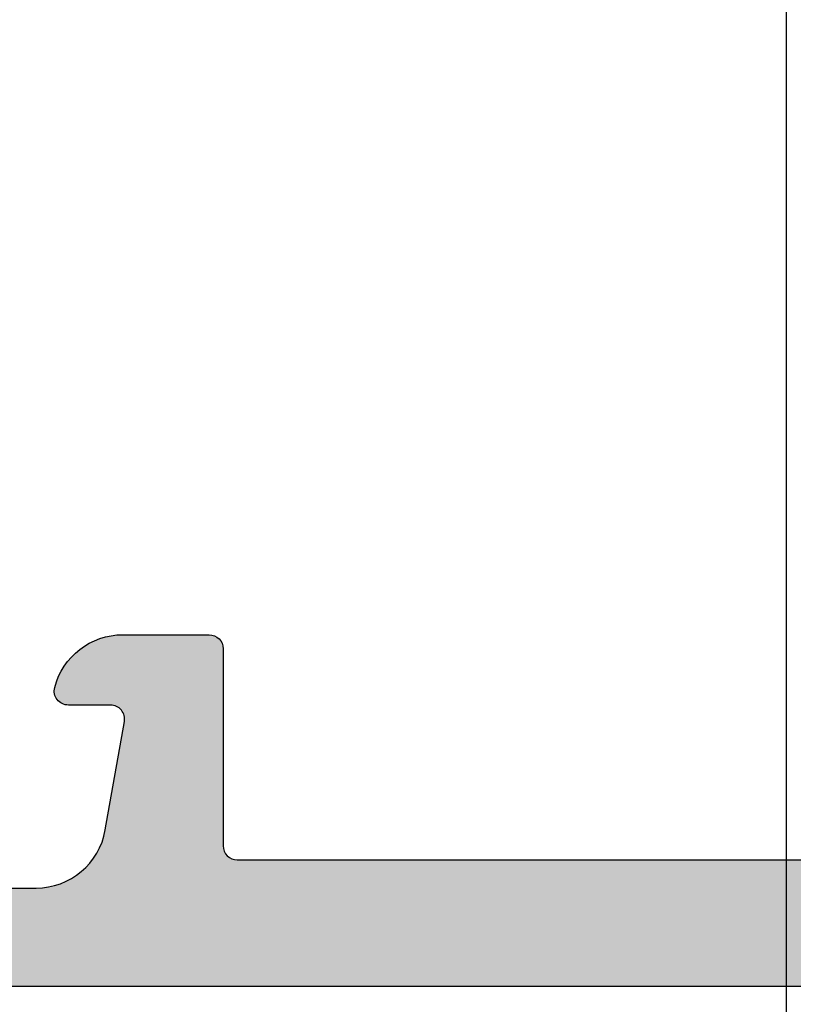
# Model space of a CAD drawing. Units: millimetres. Extents: x -286258 to 23356, y -306866 to 120414.
# Drawn here: x 13547 to 13558, y 6292 to 6306 of the extents above; entities that cross this region are included whole.
import ezdxf

# ---------------------------------------------------------------- set-up
doc = ezdxf.new("R2010")
doc.units = ezdxf.units.MM
for name, color, linetype in [('AL_CONT', 50, 'Continuous'), ('BEM', 7, 'Continuous'), ('DIM_2', 253, 'Continuous')]:
    doc.layers.add(name, color=color, linetype=linetype)
doc.styles.add('TEXT', font='arial.ttf')
doc.dimstyles.new('TSG_1_2', dxfattribs={"dimscale": 0, "dimtxt": 2.5, "dimasz": 2.5, "dimexe": 1, "dimexo": 2, "dimgap": 2, "dimtad": 0, "dimdec": 1, "dimlfac": -1, "dimzin": 9, "dimdsep": 46, "dimtxsty": 'TEXT', "dimcen": -1, "dimclrd": 7, "dimclre": 7, "dimclrt": 4, "dimadec": 0, "dimazin": 0, "dimtfac": 0.7, "dimtdec": 1, "dimtmove": 0, "dimatfit": 2, "dimfxl": 1, "dimtolj": 1, "dimtzin": 9, "dimarcsym": 0})

# ---------------------------------------------------------------- blocks, each defined once
blk = doc.blocks.new('*D731')
at = {"layer": 'BEM', "color": 7, "lineweight": -2, "transparency": 16777216}
for p, q in [((13294.5455041145, 6348.474913707857), (13294.5455041145, 6245.162629949231)), ((13558.3455041145, 6348.474913707857), (13558.3455041145, 6245.162629949231)), ((13299.54550412229, 6247.16262995235), (13392.69107022831, 6247.16262995235)), ((13553.3455041067, 6247.16262995235), (13460.19993800069, 6247.16262995235))]:
    blk.add_line(p, q, dxfattribs=at)
at = {"layer": 'BEM', "color": 7, "transparency": 16777216}
for points in [[(13299.54550412229, 6247.995963286982), (13299.54550412229, 6246.329296617717), (13294.5455041145, 6247.16262995235)], [(13553.3455041067, 6247.995963286982), (13553.3455041067, 6246.329296617717), (13558.3455041145, 6247.16262995235)]]:
    blk.add_solid(points, dxfattribs=at)
at = {"layer": 'DEFPOINTS', "color": 0, "transparency": 16777216}
for p in [(13294.5455041145, 6352.474913714094), (13558.3455041145, 6352.474913714094), (13558.3455041145, 6247.16262995235)]:
    blk.add_point(p, dxfattribs=at)
at = {"layer": 'BEM', "color": 4, "transparency": 16777216, "insert": (13426.4455041145, 6247.16262995235), "char_height": 5.000000007796093, "attachment_point": 5, "style": 'TEXT'}
blk.add_mtext('\\A1;RF = RA - 2х50 -18', dxfattribs=at)
blk = doc.blocks.new('*D732')
at = {"layer": 'BEM', "color": 7, "lineweight": -2, "transparency": 16777216}
for p, q in [((13235.5455041145, 6288.674913707854), (13235.5455041145, 6231.864254091908)), ((13617.5455041145, 6288.674913707854), (13617.5455041145, 6231.864254091908)), ((13240.54550412229, 6233.864254095027), (13417.96330764818, 6233.864254095027)), ((13612.5455041067, 6233.864254095027), (13435.12770058081, 6233.864254095027))]:
    blk.add_line(p, q, dxfattribs=at)
at = {"layer": 'BEM', "color": 7, "transparency": 16777216}
for points in [[(13240.54550412229, 6234.69758742966), (13240.54550412229, 6233.030920760394), (13235.5455041145, 6233.864254095027)], [(13612.5455041067, 6234.69758742966), (13612.5455041067, 6233.030920760394), (13617.5455041145, 6233.864254095027)]]:
    blk.add_solid(points, dxfattribs=at)
at = {"layer": 'DEFPOINTS', "color": 0, "transparency": 16777216}
for p in [(13235.5455041145, 6292.674913714091), (13617.5455041145, 6292.674913714091), (13617.5455041145, 6233.864254095027)]:
    blk.add_point(p, dxfattribs=at)
at = {"layer": 'BEM', "color": 4, "transparency": 16777216, "insert": (13426.5455041145, 6233.864254095027), "char_height": 5.000000007796093, "attachment_point": 5, "style": 'TEXT'}
blk.add_mtext('\\A1;RA', dxfattribs=at)
blk = doc.blocks.new('270180')
at = {"layer": 'DIM_2'}
h = blk.add_hatch(color=256, dxfattribs=at)
edge = h.paths.add_edge_path()
edge.add_arc((7.951381655830911, -56.40583096931232), 0.2000000000000315, 80.00002789184538, 139.9999892589416, ccw=False)
edge.add_arc((8.020840735134067, -56.01190783429443), 0.1999999999999213, 260.000027891859, 319.9999892589317)
edge.add_arc((8.020840735133918, -56.01190783429436), 0.2000000000000838, 319.9999892589435, 340.0000000000104)
edge.add_arc((8.020840735133897, -56.01190783429443), 0.2000000000000797, 340.0000000000317, 418.3106308245638)
edge.add_line((8.125903491149018, -55.84172611583284), (5.418068452711907, -54.21764809905324))
edge.add_arc((5.313005696696337, -54.38782981751456), 0.2000000000000893, 58.31063082441381, 69.9999999998293)
edge.add_arc((5.313005696697158, -54.38782981751483), 0.2000000000000689, 70.00000000007738, 85.00000000009435)
edge.add_line((5.330436845246368, -54.18859087789639), (5.021035852650755, -54.16152179856061))
edge.add_arc((5.003604704101306, -54.360760738179), 0.2000000000000331, 85.00000000002474, 159.9999999999812)
edge.add_arc((5.003604704101289, -54.36076073817908), 0.2000000000000431, 159.9999999999586, 179.9999999999796)
edge.add_line((4.803604704101247, -54.36076073817901), (4.80360470410119, -55.44581261548092))
edge.add_arc((5.003604704101185, -55.44581261548093), 0.1999999999999948, 179.9999999999959, 249.9999999999901)
edge.add_line((4.935200675436022, -55.63375113963809), (4.972008732766312, -55.64714817688753))
edge.add_arc((4.903604704101214, -55.83508670104464), 0.1999999999999284, -1.63140612130519e-11, 70.00000000000352, ccw=False)
edge.add_line((5.103604704101144, -55.8350867010447), (5.011968310607642, -57.74990746361016))
edge.add_arc((4.51253988733154, -57.72600662630363), 0.5000000000000066, 246.1594661243465, 357.26012167764304, ccw=False)
edge.add_line((4.310443645754049, -58.18334360178261), (1.955419573062613, -57.14266344812359))
edge.add_arc((1.753323331485049, -57.60000042360252), 0.5000000000000002, 66.15946612433684, 89.99999999998856)
edge.add_line((1.753323331485149, -57.10000042360252), (0.2000000000016939, -57.10000042360252))
edge.add_arc((0.2000000000017224, -57.30000042360254), 0.2000000000000171, 90.00000000000813, 179.9999999999919)
edge.add_line((1.70530256582424e-12, -57.30000042360251), (1.70530256582424e-12, -58.82540328416178))
edge.add_arc((1.000000000001716, -58.82540328416179), 1.00000000000001, 179.9999999999992, 255.5224880000015)
edge.add_arc((0.8000001601295195, -59.60000016012759), 0.1999998398721065, 255.5224295215714, 359.9999644668025)
edge.add_line((1.000000000001592, -59.60000028416175), (1.000000000001705, -58.80000028416163))
edge.add_arc((1.500000000001685, -58.8000002841617), 0.49999999999998, 66.1594661243459, 179.9999999999918, ccw=False)
edge.add_line((1.70209624157917, -58.34266330868275), (4.702096241579341, -59.66835695962249))
edge.add_arc((4.500000000000929, -60.12569393510003), 0.4999999999990688, -1.6609646991128102e-10, 66.15946612418361, ccw=False)
edge.add_line((5, -60.12569393510148), (5, -67.40000000000009))
edge.add_arc((4, -67.40000000000009), 1, -90, 0, ccw=False)
edge.add_line((4, -68.40000000000009), (2.100000000000023, -68.40000000000009))
edge.add_arc((2.100000000000023, -67.90000000000009), 0.5, 180, 270, ccw=False)
edge.add_line((1.600000000000023, -67.90000000000009), (1.600000000000023, -66.20000000000005))
edge.add_arc((1.399999999999977, -66.20000000000005), 0.2000000000000455, 0, 90)
edge.add_line((1.399999999999977, -66), (1, -66))
edge.add_arc((1, -67), 1, 90, 180)
edge.add_line((0, -67), (-6.09036630651499e-14, -70))
edge.add_line((-6.09036630651499e-14, -70), (75, -70.00000000000001))
edge.add_line((75, -70.00000000000001), (75, -65))
edge.add_line((75, -65), (73.57459700000004, -65))
edge.add_arc((73.57459700000005, -66.00000000000004), 1.000000000000043, 90.00000000000081, 165.5224880000001)
edge.add_arc((72.80000012403424, -65.8000001601279), 0.1999998398721402, 165.5224295215503, 269.9999644667984)
edge.add_line((72.80000000000007, -66), (73.39999999999998, -66))
edge.add_arc((73.39999999999996, -66.19999999999997), 0.1999999999999744, -10.00000000002018, 89.99999999999591, ccw=False)
edge.add_line((73.59696155060237, -66.23472963553343), (73.32560869051167, -67.77364817766693))
edge.add_arc((72.3408009374995, -67.60000000000005), 0.9999999999999601, 270.0000000000049, 350.00000000000273, ccw=False)
edge.add_line((72.34080093749958, -68.60000000000002), (69.659199170443, -68.60000000000002))
edge.add_arc((69.65919917044306, -67.59999999999997), 1.000000000000057, 190.0000000000013, 269.99999999999676, ccw=False)
edge.add_line((68.6743914174308, -67.77364817766693), (68.40303855734021, -66.23472963553337))
edge.add_arc((68.60000010794269, -66.20000000000002), 0.2000000000000329, 90.00000000002439, 189.9999999999886, ccw=False)
edge.add_line((68.6000001079426, -66), (69.20000000000005, -66))
edge.add_arc((69.20000000000006, -65.80000000000005), 0.199999999999946, 269.9999999999959, 374.4775120000044)
edge.add_arc((68.42540320672407, -66.00000016012775), 1.000000160127775, 14.47751925538862, 90.00001184441061)
edge.add_line((68.42540300000007, -65), (67.20000000000005, -65))
edge.add_arc((67.20000000000005, -65.20000000000005), 0.2000000000000455, 90, 179.9999999999837)
edge.add_line((67, -65.19999999999999), (67, -68))
edge.add_arc((66.79999999999995, -68), 0.2000000000000455, -90, 0, ccw=False)
edge.add_line((66.79999999999995, -68.20000000000005), (54.99999999999238, -68.19999999999993))
edge.add_line((54.99999999999238, -68.19999999999993), (50.00000000000011, -67.50000000000091))
edge.add_line((50.00000000000011, -67.50000000000091), (49.99999999999977, -60.29999999999905))
edge.add_arc((50.49999999999977, -60.29999999999905), 0.5, 90, 180, ccw=False)
edge.add_line((50.49999999999977, -59.79999999999905), (56.29999999999984, -59.79999999999916))
edge.add_arc((56.29999999999993, -59.5999999999992), 0.1999999999999602, 269.9999999999756, 359.9999999999918)
edge.add_line((56.49999999999989, -59.59999999999923), (56.49999999999977, -57.99999999999022))
edge.add_line((56.49999999999977, -57.99999999999022), (56.39639508259972, -55.8350867010447))
edge.add_arc((56.59639508259976, -55.83508670104472), 0.2000000000000313, 110.00000000001691, 179.9999999999959, ccw=False)
edge.add_line((56.52799105393456, -55.64714817688753), (56.56479911126485, -55.63375113963809))
edge.add_arc((56.49639508259965, -55.4458126154809), 0.2000000000000298, 290.0000000000169, 359.9999999999797)
edge.add_line((56.69639508259968, -55.44581261548097), (56.69639508259957, -54.36076073817901))
edge.add_arc((56.49639508259952, -54.36076073817908), 0.2000000000000455, 2.035554996136188e-11, 20.0000000000412)
edge.add_arc((56.49639508259951, -54.360760738179), 0.2000000000000323, 20.00000000001877, 94.99999999997527)
edge.add_line((56.47896393405006, -54.16152179856061), (56.16956294145439, -54.18859087789644))
edge.add_arc((56.18699409000342, -54.38782981751467), 0.1999999999998337, 94.99999999985968, 109.9999999998748)
edge.add_arc((56.18699409000446, -54.38782981751454), 0.2000000000000646, 110.0000000001692, 121.6893691755862)
edge.add_line((56.0819313339889, -54.21764809905324), (53.37409629555179, -55.84172611583284))
edge.add_arc((53.47915905156686, -56.01190783429436), 0.199999999999994, 121.6893691754335, 199.9999999999984)
edge.add_arc((53.47915905156707, -56.01190783429455), 0.2000000000001335, 199.9999999999259, 220.0000107409938)
edge.add_arc((53.47915905156673, -56.01190783429439), 0.1999999999999783, 220.0000107410925, 279.9999721081584)
edge.add_arc((53.54861813086996, -56.40583096931232), 0.2000000000000313, 40.000010741058986, 99.99997210815559, ccw=False)
edge.add_line((53.7018269953935, -56.27727341865341), (54.86172868342612, -57.65958989614921))
edge.add_arc((55.0149375479496, -57.5310323454902), 0.2000000000000438, 220.0000107410926, 263.4372882947304)
edge.add_arc((54.97194298812132, -57.87368573764107), 0.1453653549335804, -119.66391574411352, 82.03761729190882, ccw=False)
edge.add_line((54.89999999999918, -57.99999999999898), (50.0339745962192, -57.99999999999898))
edge.add_arc((50.03397459621921, -57.79999999999901), 0.1999999999999673, 149.9999999999808, 269.9999999999959, ccw=False)
edge.add_line((49.86076951546238, -57.69999999999897), (50.85431497482875, -55.97912878474699))
edge.add_arc((51.0275200555858, -56.0791287847469), 0.2000000000000891, 108.59037789076689, 150.0000000000448, ccw=False)
edge.add_arc((50.90000000000362, -55.69999999999904), 0.2000000000000032, 288.5903778907064, 450)
edge.add_line((50.90000000000362, -55.49999999999903), (47.7999997866995, -55.49999999999903))
edge.add_arc((47.7999997866995, -55.99999999999903), 0.5, 90, 180)
edge.add_line((47.2999997866995, -55.99999999999903), (47.29999978669939, -57.7999999999991))
edge.add_arc((47.09999978669937, -57.79999999999907), 0.2000000000000171, 269.99999999999187, 359.99999999999187, ccw=False)
edge.add_line((47.09999978669934, -57.99999999999909), (14.40000000000005, -57.99999999999915))
edge.add_arc((14.40000000000002, -57.79999999999913), 0.2000000000000171, 180.0000000000081, 270.00000000000813, ccw=False)
edge.add_line((14.2, -57.79999999999916), (14.2, -55.99999999999898))
edge.add_arc((13.7, -55.99999999999898), 0.5, 0, 90)
edge.add_line((13.7, -55.49999999999898), (10.5999997866972, -55.49999999999903))
edge.add_arc((10.59999978669719, -55.69999999999904), 0.2000000000000028, 89.9999999999995, 251.409622109294)
edge.add_arc((10.47247973111507, -56.07912878474684), 0.2000000000000194, 29.999999999948216, 71.40962210924152, ccw=False)
edge.add_line((10.64568481187206, -55.97912878474699), (11.63923027123849, -57.69999999999897))
edge.add_arc((11.46602519048161, -57.79999999999895), 0.1999999999999816, -89.99999999999852, 29.999999999996476, ccw=False)
edge.add_line((11.46602519048162, -57.99999999999892), (6.59999978670163, -57.99999999999898))
edge.add_arc((6.528056798579489, -57.87368573764104), 0.1453653549336028, 97.96238270806651, 299.6639157441089, ccw=False)
edge.add_arc((6.485062238751327, -57.53103234549027), 0.1999999999999094, 276.5627117052571, 319.9999892589017)
edge.add_line((6.63827110327469, -57.65958989614921), (7.798172791307366, -56.27727341865341))
edge = h.paths.add_edge_path()
edge.add_arc((53.4791590515656, -37.9880921657013), 0.2000000000001475, 139.9999892589004, 159.9999999999692)
edge.add_arc((53.4791590515656, -37.98809216570106), 0.2000000000000699, 160.000000000035, 238.3106308245811)
edge.add_line((53.37409629555054, -38.15827388416267), (56.08193133398754, -39.78235190094227))
edge.add_arc((56.18699409000318, -39.61217018248038), 0.200000000000607, 238.3106308244835, 249.9999999998982)
edge.add_arc((56.18699409000238, -39.61217018248087), 0.1999999999998804, 250.0000000000651, 265.0000000000801)
edge.add_line((56.16956294145314, -39.81140912209912), (56.47896393404881, -39.8384782014349))
edge.add_arc((56.49639508259828, -39.63923926181655), 0.1999999999999931, 265.0000000000156, 339.9999999999899)
edge.add_arc((56.49639508259838, -39.63923926181645), 0.1999999999999315, 339.9999999999534, 359.9999999999857)
edge.add_line((56.69639508259831, -39.6392392618165), (56.69639508259831, -38.55418738451453))
edge.add_arc((56.4963950825983, -38.55418738451459), 0.2000000000000099, 1.628443996909239e-11, 69.9999999999875)
edge.add_line((56.56479911126348, -38.36624886035742), (56.52799105393319, -38.35285182310798))
edge.add_arc((56.59639508259839, -38.16491329895079), 0.2000000000000298, 179.9999999999878, 249.99999999998312, ccw=False)
edge.add_line((56.39639508259836, -38.16491329895075), (56.49999999999898, -35.99999999999437))
edge.add_line((56.49999999999898, -35.99999999999437), (56.49999999999943, -32.09997087223707))
edge.add_arc((56.29999999999941, -32.09997087223709), 0.2000000000000171, 8.142219984545908e-12, 90.00000000000813)
edge.add_line((56.29999999999939, -31.89997087223708), (55.09999999999889, -31.89997087223708))
edge.add_arc((55.09999999999891, -32.09997087223704), 0.1999999999999602, 90.00000000000813, 180.0000000000244)
edge.add_line((54.89999999999895, -32.09997087223712), (54.89999999999884, -33.99997087223642))
edge.add_arc((54.69999999999879, -33.99997087223642), 0.2000000000000455, -90, 0, ccw=False)
edge.add_line((54.69999999999879, -34.19997087223646), (50.5000000000008, -34.19997087223663))
edge.add_arc((50.5000000000008, -33.69997087223663), 0.5, 180, 270, ccw=False)
edge.add_line((50.0000000000008, -33.69997087223663), (50.00000000000182, -22.78282814859199))
edge.add_arc((49.80000000000187, -22.78282814859206), 0.1999999999999531, 1.933777246330272e-11, 45.00000000003238)
edge.add_line((49.94142135623906, -22.6414067923547), (49.80000000000177, -22.49998543611741))
edge.add_line((49.80000000000177, -22.49998543611741), (49.94142135623895, -22.35856407988013))
edge.add_arc((49.80000000000111, -22.21714272364395), 0.1999999999995776, 315.0000000003368, 360.0000000003175)
edge.add_line((50.00000000000068, -22.21714272364284), (50.00000000000034, -11.29999999999774))
edge.add_arc((50.50000000000034, -11.29999999999768), 0.5, 90, 180.0000000000065, ccw=False)
edge.add_line((50.50000000000034, -10.79999999999768), (54.69999999999891, -10.79999999999768))
edge.add_arc((54.69999999999882, -10.9999999999977), 0.2000000000000171, -8.071765478234738e-12, 89.99999999997561, ccw=False)
edge.add_line((54.89999999999884, -10.99999999999773), (54.89999999999884, -12.89999999999776))
edge.add_arc((55.09999999999889, -12.8999999999977), 0.2000000000000455, 180.0000000000163, 270)
edge.add_line((55.09999999999889, -13.09999999999775), (56.2999999999987, -13.09999999999781))
edge.add_arc((56.29999999999873, -12.89999999999779), 0.2000000000000171, 269.9999999999919, 359.9999999999918)
edge.add_line((56.49999999999875, -12.89999999999782), (56.49999999999864, -10.39999999999776))
edge.add_arc((56.69999999999868, -10.39999999999782), 0.2000000000000455, 90, 179.9999999999837, ccw=False)
edge.add_line((56.69999999999868, -10.19999999999777), (58.79999999999859, -10.19999999999777))
edge.add_arc((58.79999999999859, -9.999999999997726), 0.2000000000000455, 270, 359.9999999999837)
edge.add_line((58.99999999999864, -9.999999999997783), (58.99999999999864, -9.199999999997772))
edge.add_arc((58.79999999999868, -9.199999999997743), 0.1999999999999602, 359.9999999999918, 449.9999999999919)
edge.add_line((58.7999999999987, -8.999999999997783), (51, -8.999999999997726))
edge.add_arc((51.0000000000002, -7.999999999997868), 0.9999999999998579, 179.9999999999918, 269.99999999998863, ccw=False)
edge.add_line((50.00000000000034, -7.999999999997726), (50.00000000000011, 2.05435668476639e-12))
edge.add_line((50.00000000000011, 2.054614543017272e-12), (0, -8.251464028183594e-15))
edge.add_line((0, -8.251464028183638e-15), (0, -3))
edge.add_arc((1, -3), 1, 180, 270)
edge.add_line((1, -4), (1.399999999999977, -4))
edge.add_arc((1.399999999999977, -3.799999999999955), 0.2000000000000455, 270, 360)
edge.add_line((1.600000000000023, -3.799999999999955), (1.600000000000023, -2.099999999999909))
edge.add_arc((2.100000000000023, -2.099999999999909), 0.5, 90, 180, ccw=False)
edge.add_line((2.100000000000023, -1.599999999999909), (4, -1.599999999999909))
edge.add_arc((4, -2.599999999999909), 1, 0, 90, ccw=False)
edge.add_line((5, -2.599999999999909), (5.000000000000114, -8.717157287525424))
edge.add_arc((5.200000000000161, -8.71715728752543), 0.2000000000000473, 179.9999999999985, 224.9999999999755)
edge.add_line((5.058578643762758, -8.858578643762712), (5.199999999999932, -9))
edge.add_line((5.199999999999932, -9), (5.058578643762644, -9.141421356237288))
edge.add_arc((5.199999999999882, -9.282842712474501), 0.1999999999998816, 135.000000000005, 180.0000000000214)
edge.add_line((5, -9.282842712474576), (5, -15.39999999999986))
edge.add_arc((4, -15.39999999999986), 1, -90, 0, ccw=False)
edge.add_line((4, -16.39999999999986), (2.100000000000023, -16.39999999999986))
edge.add_arc((2.100000000000023, -15.89999999999986), 0.5, 180, 270, ccw=False)
edge.add_line((1.600000000000023, -15.89999999999986), (1.600000000000023, -14.19999999999993))
edge.add_arc((1.400000000000091, -14.19999999999993), 0.1999999999999318, 0, 90.00000000003257)
edge.add_line((1.399999999999977, -14), (1.000000000000284, -14))
edge.add_arc((1.000000000000284, -15), 1, 90, 180)
edge.add_line((2.842170943040401e-13, -15), (2.273736754432321e-13, -18.52540299999839))
edge.add_arc((1.000000000000238, -18.52540299999841), 1.00000000000001, 179.9999999999992, 255.5224880000015)
edge.add_arc((0.8000001601279918, -19.29999987596419), 0.1999998398721044, 255.5224295215859, 359.9999644667994)
edge.add_line((1.000000000000057, -19.29999999999836), (1.000000000000227, -18.49999999999994))
edge.add_arc((1.500000000000229, -18.5), 0.5000000000000013, 90.00000614566972, 179.9999999999935, ccw=False)
edge.add_line((1.499999946369144, -18), (4.799999978547476, -17.99999964603489))
edge.add_arc((4.799999999999925, -18.19999964603491), 0.2000000000000182, -8.071765478234738e-12, 90.00000614567409, ccw=False)
edge.add_line((4.999999999999943, -18.19999964603494), (4.999999999999943, -36.00000445706962))
edge.add_line((4.999999999999943, -36.00000445706962), (5.103604704101031, -38.16491329895132))
edge.add_arc((4.903604704101035, -38.16491329895133), 0.1999999999999957, -69.99999999998988, 3.979039320256561e-12, ccw=False)
edge.add_line((4.972008732766199, -38.35285182310849), (4.935200675435908, -38.36624886035798))
edge.add_arc((5.003604704101073, -38.55418738451509), 0.1999999999999379, 110.0000000000159, 180.0000000000041)
edge.add_line((4.803604704101133, -38.5541873845151), (4.80360470410119, -39.63923926181701))
edge.add_arc((5.003604704101121, -39.63923926181712), 0.1999999999999309, 179.9999999999695, 199.999999999999)
edge.add_arc((5.003604704101268, -39.639239261817), 0.2000000000001105, 200.0000000000171, 274.999999999968)
edge.add_line((5.021035852650698, -39.83847820143546), (5.330436845246311, -39.81140912209969))
edge.add_arc((5.313005696696888, -39.61217018248122), 0.2000000000001087, 274.999999999966, 289.9999999999835)
edge.add_arc((5.313005696696549, -39.61217018248147), 0.1999999999999908, 290.0000000000992, 301.6893691755133)
edge.add_line((5.41806845271185, -39.78235190094284), (8.125903491148904, -38.15827388416324))
edge.add_arc((8.0208407351338, -37.98809216570166), 0.200000000000062, 301.689369175434, 379.9999999999739)
edge.add_arc((8.020840735133834, -37.98809216570156), 0.2000000000000021, 19.99999999995043, 40.00001074101724)
edge.add_arc((8.020840735133925, -37.98809216570169), 0.2000000000000211, 40.00001074106355, 99.99997210812771)
edge.add_arc((7.951381655830797, -37.5941690306837), 0.2000000000000307, 220.0000107410584, 279.9999721081546, ccw=False)
edge.add_line((7.798172791307252, -37.72272658134261), (6.638271103274633, -36.34041010384686))
edge.add_arc((6.485062238751212, -36.46896765450575), 0.1999999999999226, 40.00001074107661, 83.43728829472641)
edge.add_arc((6.52805679857937, -36.12631426235498), 0.1453653549335916, 60.33608425585868, 262.0376172919578, ccw=False)
edge.add_line((6.599999786701574, -35.9999999999971), (11.46602519048156, -35.9999999999971))
edge.add_arc((11.46602519048152, -36.19999999999712), 0.2000000000000171, -29.999999999995225, 89.9999999999888, ccw=False)
edge.add_line((11.63923027123843, -36.29999999999711), (10.645684811872, -38.02087121524909))
edge.add_arc((10.47247973111501, -37.92087121524924), 0.2000000000000176, 288.59037789075853, 330.0000000000518, ccw=False)
edge.add_arc((10.59999978669715, -38.29999999999704), 0.2000000000000055, 108.5903778907083, 269.999999999998)
edge.add_line((10.59999978669714, -38.49999999999704), (13.7, -38.49999999999704))
edge.add_arc((13.7, -37.99999999999704), 0.5, 270, 360)
edge.add_line((14.2, -37.99999999999704), (14.2, -36.19999999999703))
edge.add_arc((14.40000000000002, -36.19999999999706), 0.2000000000000188, 89.99999999999238, 179.9999999999918, ccw=False)
edge.add_line((14.40000000000004, -35.99999999999704), (47.09999978669934, -35.99999999999642))
edge.add_arc((47.09999978669937, -36.19999999999644), 0.2000000000000171, 8.185452315956354e-12, 90.00000000000807, ccw=False)
edge.add_line((47.29999978669939, -36.19999999999641), (47.2999997866995, -37.99999999999642))
edge.add_arc((47.7999997866995, -37.99999999999642), 0.5, 180, 270)
edge.add_line((47.7999997866995, -38.49999999999642), (50.90000000000236, -38.49999999999648))
edge.add_arc((50.90000000000235, -38.29999999999644), 0.2000000000000313, 270.0000000000041, 431.4096221092923)
edge.add_arc((51.02752005558445, -37.92087121524862), 0.1999999999999968, 209.9999999999677, 251.40962210925431, ccw=False)
edge.add_line((50.8543149748275, -38.02087121524852), (49.86076951546102, -36.29999999999654))
edge.add_arc((50.03397459621782, -36.19999999999653), 0.1999999999999393, 89.99999999996538, 210.0000000000152, ccw=False)
edge.add_line((50.03397459621794, -35.99999999999659), (54.89999999999793, -35.99999999999648))
edge.add_arc((54.97194298812018, -36.1263142623544), 0.1453653549336454, -82.03761729200289, 119.6639157441497, ccw=False)
edge.add_arc((55.01493754794824, -36.46896765450536), 0.2000000000000432, 96.56271170526963, 139.9999892589074)
edge.add_line((54.86172868342476, -36.34041010384635), (53.70182699539214, -37.72272658134204))
edge.add_arc((53.54861813086861, -37.59416903068318), 0.1999999999999905, 260.0000278918383, 319.9999892589477, ccw=False)
edge.add_arc((53.47915905156552, -37.98809216570103), 0.1999999999999202, 80.00002789188424, 139.9999892589466)
edge = h.paths.add_edge_path(flags=17)
edge.add_arc((6.599999999999909, -66.2000000000001), 0.1999999999999886, 0, 90, ccw=False)
edge.add_line((6.799999999999898, -66.2000000000001), (6.799999999999898, -67.80000000000007))
edge.add_arc((6.999999999999943, -67.80000000000007), 0.2000000000000455, 180, 269.9999999999837)
edge.add_line((6.999999999999886, -68.00000000000011), (8.600000000000136, -68))
edge.add_arc((8.600000000000122, -68.2), 0.2000000000000028, -1.2221335055073723e-11, 89.99999999999591, ccw=False)
edge.add_line((8.800000000000125, -68.20000000000005), (46.19999999999993, -68.20000000000005))
edge.add_arc((46.39999999999998, -68.20000000000005), 0.2000000000000455, 90, 180, ccw=False)
edge.add_line((46.39999999999998, -68), (48, -68.00000000000011))
edge.add_arc((47.99999999999997, -67.80000000000004), 0.2000000000000739, 270.0000000000081, 359.9999999999918)
edge.add_line((48.20000000000005, -67.80000000000007), (48.20000000000005, -66.2000000000001))
edge.add_arc((48.40000000000001, -66.20000000000007), 0.1999999999999602, 90.00000000000807, 180.0000000000081, ccw=False)
edge.add_line((48.39999999999998, -66.00000000000011), (48.39999999999986, -61.79999999999927))
edge.add_arc((48.39999999999997, -61.59999999999923), 0.2000000000000384, 179.999999999998, 269.9999999999695, ccw=False)
edge.add_line((48.19999999999993, -61.59999999999923), (48.19999999999993, -59.99999999999926))
edge.add_arc((47.99999999999998, -59.99999999999923), 0.1999999999999531, 359.9999999999898, 449.9999999999939)
edge.add_line((48, -59.79999999999927), (46.39999999999998, -59.79999999999899))
edge.add_arc((46.39999999999996, -59.59999999999896), 0.2000000000000313, 180.0000000000122, 270.0000000000041, ccw=False)
edge.add_line((46.19999999999993, -59.599999999999), (13.60000000000002, -59.599999999999))
edge.add_arc((13.39999999999999, -59.59999999999896), 0.2000000000000313, 269.9999999999959, 359.9999999999878, ccw=False)
edge.add_line((13.39999999999998, -59.79999999999899), (6.999999999999943, -59.79999999999927))
edge.add_arc((6.999999999999936, -59.99999999999925), 0.1999999999999815, 89.99999999999795, 180.000000000002)
edge.add_line((6.799999999999955, -59.99999999999926), (6.799999999999955, -61.59999999999923))
edge.add_arc((6.599999999999945, -61.59999999999926), 0.2000000000000099, -89.99999999996129, 1.0174971976084635e-11, ccw=False)
edge.add_line((6.60000000000008, -61.79999999999927), (6.599999999999909, -66.00000000000011))
edge = h.paths.add_edge_path(flags=16)
edge.add_arc((8.600000000000144, -1.799999999999962), 0.2000000000000384, 269.999999999998, 360.000000000002)
edge.add_line((8.800000000000182, -1.799999999999955), (14.4000000000002, -1.799999999999841))
edge.add_arc((14.60000000000016, -1.799999999999876), 0.1999999999999531, 179.9999999999898, 269.9999999999939)
edge.add_line((14.60000000000014, -1.999999999999829), (19.20000000000016, -1.999999999999829))
edge.add_arc((19.20000000000019, -1.79999999999982), 0.2000000000000099, 269.9999999999898, 359.9999999999939)
edge.add_line((19.4000000000002, -1.799999999999841), (25.00000000000011, -1.799999999999613))
edge.add_arc((25.20000000000015, -1.799999999999621), 0.2000000000000384, 179.999999999998, 270.000000000002)
edge.add_line((25.20000000000016, -1.999999999999659), (29.79999999999995, -1.999999999999659))
edge.add_arc((29.79999999999996, -1.799999999999621), 0.2000000000000384, 269.999999999998, 360.000000000002)
edge.add_line((30, -1.799999999999613), (35.60000000000002, -1.799999999999557))
edge.add_arc((35.79999999999995, -1.799999999999557), 0.1999999999999318, 180, 270)
edge.add_line((35.79999999999995, -1.999999999999488), (40.39999999999998, -1.999999999999488))
edge.add_arc((40.40000000000001, -1.799999999999478), 0.2000000000000099, 269.9999999999898, 359.9999999999939)
edge.add_line((40.60000000000002, -1.7999999999995), (46.19999999999993, -1.799999999999329))
edge.add_arc((46.39999999999994, -1.799999999999308), 0.2000000000000099, 180.0000000000061, 270.0000000000102)
edge.add_line((46.39999999999998, -1.999999999999318), (48.00000000000011, -1.999999999999261))
edge.add_arc((47.99999999999972, -2.199999999999591), 0.2000000000003297, -9.771383702172898e-11, 89.99999999988597, ccw=False)
edge.add_line((48.20000000000005, -2.199999999999932), (48.20000000000005, -3.799999999999898))
edge.add_arc((48.40000000000006, -3.799999999999869), 0.2000000000000171, 180.0000000000082, 270.0000000000081)
edge.add_line((48.40000000000009, -3.999999999999886), (48.39999999999986, -20.49998543611741))
edge.add_arc((48.40000000000003, -20.6999854361174), 0.1999999999999886, 90.00000000004887, 180.0000000000163)
edge.add_line((48.20000000000005, -20.69998543611746), (48.20000000000005, -24.29998543611742))
edge.add_arc((48.40000000000001, -24.29998543611745), 0.1999999999999602, 179.9999999999919, 269.9999999999919)
edge.add_line((48.39999999999998, -24.49998543611741), (48.39999999999998, -32.19997087223703))
edge.add_arc((48.40000000000003, -32.39997087223713), 0.2000000000001023, 90.00000000001629, 179.9999999999837)
edge.add_line((48.19999999999993, -32.39997087223708), (48.19999999999993, -33.99997087223699))
edge.add_arc((47.99999999999994, -33.99997087223704), 0.1999999999999886, -89.99999999998369, 1.63140612130519e-11, ccw=False)
edge.add_line((48, -34.19997087223703), (46.39999999999986, -34.19997087223675))
edge.add_arc((46.3999999999999, -34.39997087223671), 0.1999999999999673, 90.00000000001017, 180.0000000000061)
edge.add_line((46.19999999999993, -34.39997087223674), (13.59999999999991, -34.3999708722373))
edge.add_arc((13.39999999999992, -34.39997087223725), 0.1999999999999886, 359.9999999999837, 449.9999999999837)
edge.add_line((13.39999999999998, -34.19997087223726), (6.999999999999886, -34.19997087223703))
edge.add_arc((6.999999999999915, -33.99997087223701), 0.2000000000000171, 179.9999999999918, 269.99999999999187, ccw=False)
edge.add_line((6.799999999999898, -33.99997087223699), (6.799999999999898, -32.39997087223708))
edge.add_arc((6.599999999999824, -32.39997087223711), 0.2000000000000739, 8.142219984543595e-12, 89.99999999997557)
edge.add_line((6.599999999999909, -32.19997087223703), (6.600000000000023, -11))
edge.add_arc((6.599999999999966, -10.80000000000001), 0.1999999999999886, 270.0000000000163, 360.0000000000163)
edge.add_line((6.799999999999955, -10.79999999999995), (6.799999999999955, -7.199999999999989))
edge.add_arc((6.599999999999966, -7.199999999999989), 0.1999999999999886, 0, 89.99999999996743)
edge.add_line((6.60000000000008, -7), (6.599999999999909, -3.999999999999886))
edge.add_arc((6.599999999999909, -3.799999999999898), 0.1999999999999886, 270, 360)
edge.add_line((6.799999999999898, -3.799999999999898), (6.799999999999955, -2.199999999999932))
edge.add_arc((6.999999999999972, -2.199999999999903), 0.2000000000000171, 90.00000000002439, 180.0000000000081, ccw=False)
edge.add_line((6.999999999999886, -1.999999999999886), (8.600000000000136, -2))
at = {"layer": 'AL_CONT'}
blk.add_lwpolyline([(-6.09036630651499e-14, -70), (75, -70.00000000000001), (75, -65), (73.57459700000004, -65, 0.3419987140258032), (72.60635116263688, -65.75000000314208, 0.4903145180061582), (72.80000000000007, -66), (73.39999999999998, -66, -0.4663076581550882), (73.59696155060237, -66.23472963553343), (73.32560869051167, -67.77364817766693, -0.3639702342661928), (72.34080093749958, -68.60000000000002), (69.659199170443, -68.60000000000002, -0.3639702342661825), (68.6743914174308, -67.77364817766693), (68.40303855734021, -66.23472963553337, -0.4663076581548001), (68.6000001079426, -66), (69.20000000000005, -66, 0.4903143938195991), (69.39364916747263, -65.75000000062846, 0.3419987363911917), (68.42540300000007, -65), (67.20000000000005, -65, 0.4142135623730118), (67, -65.19999999999999), (67, -68, -0.414213562373095), (66.79999999999995, -68.20000000000005), (54.99999999999238, -68.19999999999993)], format="xyb", dxfattribs=at)
blk = doc.blocks.new('*D248')
at = {"layer": 'BEM', "color": 7, "lineweight": -2, "transparency": 16777216}
for p, q in [((13558.34550411449, 6348.474913707857), (13558.34550411449, 6257.86852656159)), ((13542.34550411449, 6288.674913707854), (13542.34550411449, 6257.86852656159)), ((13537.3455041067, 6259.868526564708), (13532.3455040989, 6259.868526564708)), ((13542.34550411449, 6259.868526564708), (13543.00137040591, 6259.868526564708)), ((13558.34550411449, 6259.868526564708), (13557.68963782308, 6259.868526564708)), ((13563.34550412229, 6259.868526564708), (13568.34550413009, 6259.868526564708))]:
    blk.add_line(p, q, dxfattribs=at)
at = {"layer": 'BEM', "color": 7, "transparency": 16777216}
for points in [[(13537.3455041067, 6260.701859899341), (13537.3455041067, 6259.035193230075), (13542.34550411449, 6259.868526564708)], [(13563.34550412229, 6260.701859899341), (13563.34550412229, 6259.035193230075), (13558.34550411449, 6259.868526564708)]]:
    blk.add_solid(points, dxfattribs=at)
at = {"layer": 'DEFPOINTS', "color": 0, "transparency": 16777216}
for p in [(13558.34550411449, 6352.474913714094), (13542.34550411449, 6292.674913714091), (13558.34550411449, 6259.868526564708)]:
    blk.add_point(p, dxfattribs=at)
at = {"layer": 'BEM', "color": 4, "transparency": 16777216, "insert": (13550.34550411449, 6259.868526564708), "char_height": 5.000000007796093, "attachment_point": 5, "style": 'TEXT'}
blk.add_mtext('\\A1;16', dxfattribs=at)

msp = doc.modelspace()

# ---------------------------------------------------------------- block references
at = {"layer": 'BEM', "xscale": -1}
msp.add_blockref('270180', (13617.34550411449, 6362.474913714093), dxfattribs=at)

# ---------------------------------------------------------------- dimensions: what is measured, and where the dimension line sits
at = {"layer": 'BEM'}
for base, p1, p2, text, picture, middle in [((13558.3455041145, 6247.16262995235), (13294.5455041145, 6352.474913714094), (13558.3455041145, 6352.474913714094), 'RF = RA - 2х50 -18', '*D731', (13426.4455041145, 6247.16262995235)), ((13617.5455041145, 6233.864254095027), (13235.5455041145, 6292.674913714091), (13617.5455041145, 6292.674913714091), 'RA', '*D732', (13426.5455041145, 6233.864254095027))]:
    dim = msp.add_linear_dim(base=base, p1=p1, p2=p2, text=text, dimstyle='TSG_1_2', override={"dimscale": 2.000000003118437}, dxfattribs=at)
    dim.commit()
    dim.dimension.update_dxf_attribs({"geometry": picture, "text_midpoint": middle})
dim = msp.add_linear_dim(base=(13558.34550411449, 6259.868526564708), p1=(13542.34550411449, 6292.674913714091), p2=(13558.34550411449, 6352.474913714094), angle=180, dimstyle='TSG_1_2', override={"dimscale": 2.000000003118437}, dxfattribs=at)
dim.commit()
dim.dimension.update_dxf_attribs({"geometry": '*D248', "text_midpoint": (13550.34550411449, 6259.868526564708), "dimtype": 160})

doc.saveas('drawing.dxf')
